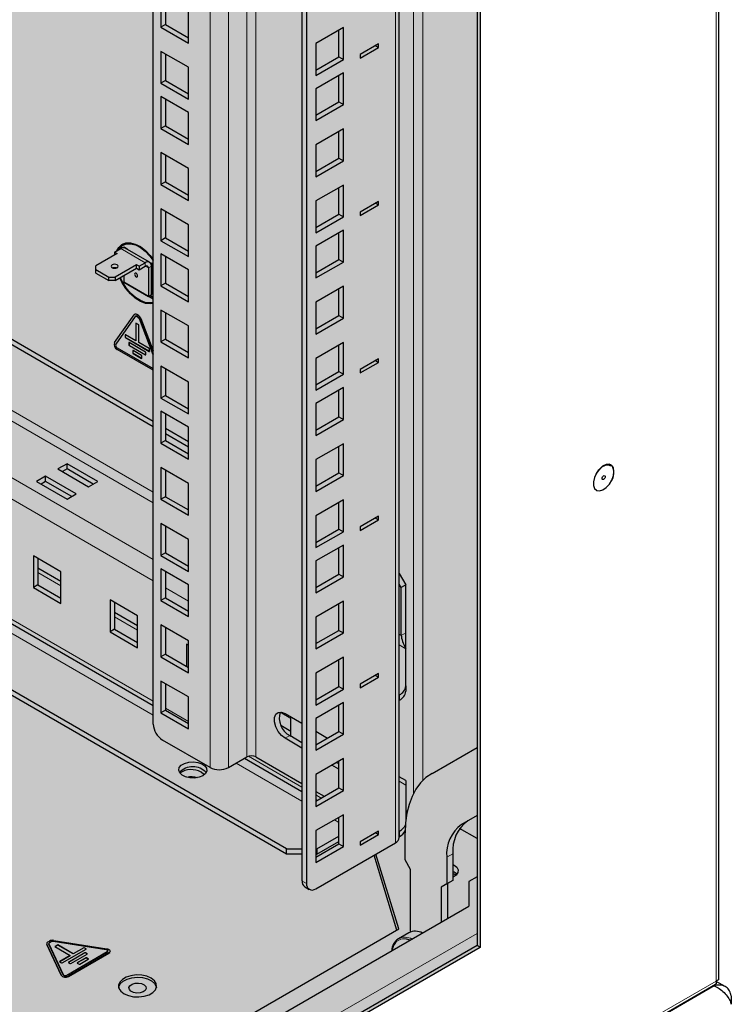
# Model space of a CAD drawing. Units: millimetres. Extents: x 2479 to 6251, y -82 to 5359.
# Drawn here: x 4700 to 4864, y 207 to 434 of the extents above; entities that cross this region are included whole.
import ezdxf

# ---------------------------------------------------------------- set-up
doc = ezdxf.new("R2010")
doc.units = ezdxf.units.MM

msp = doc.modelspace()

# ---------------------------------------------------------------- hatches: boundary and pattern name
h = msp.add_hatch()
h.set_pattern_fill('HONEY', color=256, scale=4)
h.set_pattern_definition([(0, (-2232.502, -2377.043), (19.05, 10.998523), [12.7, -25.4]), (120, (-2232.502, -2377.043), (-19.05, 10.998523), [12.7, -25.4]), (60, (-2232.502, -2377.043), (4e-08, 21.997045), [-25.4, 12.7])])
h.paths.add_polyline_path([(4806.46, 1892.2), (4503.12, 1717.08), (4503.12, 45.21), (4806.46, 220.33)])

# ---------------------------------------------------------------- linework, layer by layer
at = {"linetype": 'Continuous', "lineweight": 25}
for p, q in [((4861.5, 213.06), (4861.5, 1963.96)), ((4805.76, 1891.79), (4805.76, 220.74)), ((4806.46, 1892.2), (4806.46, 220.33)), ((4731.1, 271.8), (4731.1, 1848.69)), ((4787.84, 245.67), (4787.84, 1104.11)), ((4765.39, 1096.16), (4765.39, 235.67)), ((4766.45, 1095.02), (4766.45, 235.06)), ((4731.1, 341.61), (4507.74, 470.55)), ((4731.1, 340.38), (4507.74, 469.32)), ((4732.86, 439.86), (4732.86, 432.51)), ((4733.92, 439.25), (4733.92, 433.12)), ((4739.23, 428.84), (4739.23, 436.19)), ((4733.92, 433.12), (4732.86, 432.51)), ((4732.86, 432.51), (4739.23, 428.84)), ((4733.92, 433.12), (4739.23, 430.06)), ((4774.94, 432.39), (4768.57, 428.72)), ((4773.88, 425.66), (4773.88, 431.78)), ((4774.94, 425.05), (4774.94, 432.39)), ((4732.86, 426.92), (4732.86, 419.57)), ((4739.23, 423.24), (4732.86, 426.92)), ((4768.57, 428.72), (4768.57, 421.37)), ((4783.07, 428.62), (4778.83, 426.17)), ((4778.83, 425.35), (4783.07, 427.8)), ((4782.36, 428.21), (4783.07, 427.8)), ((4783.07, 427.8), (4783.07, 428.62)), ((4733.92, 426.31), (4733.92, 420.18)), ((4768.57, 422.6), (4773.88, 425.66)), ((4768.57, 421.37), (4774.94, 425.05)), ((4773.88, 425.66), (4774.94, 425.05)), ((4778.83, 426.17), (4778.83, 425.35)), ((4739.23, 415.9), (4739.23, 423.24)), ((4733.92, 420.18), (4732.86, 419.57)), ((4733.92, 420.18), (4739.23, 417.12)), ((4774.94, 421.98), (4768.57, 418.31)), ((4773.88, 415.25), (4773.88, 421.37)), ((4774.94, 414.63), (4774.94, 421.98)), ((4732.86, 419.57), (4739.23, 415.9)), ((4768.57, 418.31), (4768.57, 410.96)), ((4732.86, 416.51), (4732.86, 409.16)), ((4739.23, 412.83), (4732.86, 416.51)), ((4733.92, 415.9), (4733.92, 409.77)), ((4768.57, 412.19), (4773.88, 415.25)), ((4768.57, 410.96), (4774.94, 414.63)), ((4773.88, 415.25), (4774.94, 414.63)), ((4739.23, 405.48), (4739.23, 412.83)), ((4733.92, 409.77), (4732.86, 409.16)), ((4732.86, 409.16), (4739.23, 405.48)), ((4733.92, 409.77), (4739.23, 406.71)), ((4774.94, 409.04), (4768.57, 405.37)), ((4774.94, 401.69), (4774.94, 409.04)), ((4773.88, 402.3), (4773.88, 408.43)), ((4507.74, 405.03), (4731.1, 276.09)), ((4768.57, 405.37), (4768.57, 398.02)), ((4732.86, 403.57), (4732.86, 396.22)), ((4739.23, 399.89), (4732.86, 403.57)), ((4733.92, 402.95), (4733.92, 396.83)), ((4768.57, 399.24), (4773.88, 402.3)), ((4773.88, 402.3), (4774.94, 401.69)), ((4739.23, 392.54), (4739.23, 399.89)), ((4768.57, 398.02), (4774.94, 401.69)), ((4733.92, 396.83), (4732.86, 396.22)), ((4732.86, 396.22), (4739.23, 392.54)), ((4733.92, 396.83), (4739.23, 393.77)), ((4774.94, 396.1), (4768.57, 392.43)), ((4773.88, 389.36), (4773.88, 395.49)), ((4774.94, 388.75), (4774.94, 396.1)), ((4761.78, 243.06), (4503.12, 392.38)), ((4761.78, 241.84), (4503.12, 391.16)), ((4732.86, 390.62), (4732.86, 383.27)), ((4739.23, 386.95), (4732.86, 390.62)), ((4768.57, 392.43), (4768.57, 385.08)), ((4783.07, 392.32), (4778.83, 389.87)), ((4778.83, 389.06), (4783.07, 391.51)), ((4782.36, 391.91), (4783.07, 391.51)), ((4783.07, 391.51), (4783.07, 392.32)), ((4733.92, 390.01), (4733.92, 383.89)), ((4768.57, 386.3), (4773.88, 389.36)), ((4768.57, 385.08), (4774.94, 388.75)), ((4773.88, 389.36), (4774.94, 388.75)), ((4778.83, 389.87), (4778.83, 389.06)), ((4739.23, 379.6), (4739.23, 386.95)), ((4733.92, 383.89), (4732.86, 383.27)), ((4733.92, 383.89), (4739.23, 380.83)), ((4774.94, 385.69), (4768.57, 382.01)), ((4773.88, 378.95), (4773.88, 385.08)), ((4774.94, 378.34), (4774.94, 385.69)), ((4722.18, 380.64), (4723.59, 381.46)), ((4724.44, 382.44), (4724.08, 382.24)), ((4724.3, 381.86), (4725.01, 381.46)), ((4724.3, 381.65), (4724.3, 381.86)), ((4730.25, 378.29), (4724.59, 381.55)), ((4724.65, 381.52), (4724.65, 381.66)), ((4725.01, 381.46), (4725.01, 381.32)), ((4732.86, 383.27), (4739.23, 379.6)), ((4768.57, 382.01), (4768.57, 374.67)), ((4722.78, 380.29), (4717.83, 377.43)), ((4722.18, 380.64), (4722.78, 380.29)), ((4722.18, 380.64), (4722.18, 379.95)), ((4732.86, 380.21), (4732.86, 372.86)), ((4739.23, 376.54), (4732.86, 380.21)), ((4733.92, 379.6), (4733.92, 373.48)), ((4717.83, 376.62), (4717.83, 377.43)), ((4727.23, 377.72), (4722.28, 374.86)), ((4722.28, 374.05), (4727.23, 376.9)), ((4727.83, 377.37), (4727.23, 377.72)), ((4727.23, 376.9), (4727.23, 377.72)), ((4727.23, 376.9), (4727.83, 376.56)), ((4727.83, 377.37), (4729.25, 378.19)), ((4727.83, 377.37), (4727.83, 376.56)), ((4727.83, 376.56), (4729.25, 377.37)), ((4729.96, 376.97), (4729.96, 370.43)), ((4730.66, 378.19), (4731.1, 377.94)), ((4730.66, 370.84), (4730.66, 378.19)), ((4730.66, 377.37), (4730.66, 370.84)), ((4731.02, 371.05), (4731.02, 377.99)), ((4768.57, 375.89), (4773.88, 378.95)), ((4768.57, 374.67), (4774.94, 378.34)), ((4773.88, 378.95), (4774.94, 378.34)), ((4717.83, 376.62), (4720.87, 374.86)), ((4717.83, 375.8), (4717.83, 376.62)), ((4717.83, 375.8), (4720.87, 374.05)), ((4720.87, 374.86), (4722.28, 374.86)), ((4720.87, 374.05), (4720.87, 374.86)), ((4722.28, 374.86), (4722.28, 374.05)), ((4724.3, 375.21), (4724.3, 373.7)), ((4739.23, 369.19), (4739.23, 376.54)), ((4722.28, 374.05), (4720.87, 374.05)), ((4724.3, 373.7), (4724.3, 373.7)), ((4731.1, 369.77), (4724.3, 373.7)), ((4724.3, 373.7), (4724.3, 373.7)), ((4724.3, 373.7), (4729.96, 370.43)), ((4733.92, 373.48), (4732.86, 372.86)), ((4732.86, 372.86), (4739.23, 369.19)), ((4733.92, 373.48), (4739.23, 370.41)), ((4774.94, 372.75), (4768.57, 369.07)), ((4774.94, 365.4), (4774.94, 372.75)), ((4729.96, 370.43), (4730.66, 370.84)), ((4731.1, 370.18), (4730.31, 370.64)), ((4731.02, 371.05), (4730.66, 370.84)), ((4773.88, 366.01), (4773.88, 372.13)), ((4768.57, 369.07), (4768.57, 361.72)), ((4722.17, 359.78), (4726.66, 366.17)), ((4726.93, 365.77), (4722.44, 359.38)), ((4726.8, 366.3), (4726.77, 366.28)), ((4727.02, 365.84), (4726.98, 365.82)), ((4727.59, 365.59), (4727.23, 365.8)), ((4727.27, 366.23), (4727.62, 366.02)), ((4727.27, 365.82), (4727.62, 365.61)), ((4727.66, 366.04), (4727.3, 366.25)), ((4732.86, 367.27), (4732.86, 359.92)), ((4739.23, 363.6), (4732.86, 367.27)), ((4733.92, 366.66), (4733.92, 360.53)), ((4768.57, 362.95), (4773.88, 366.01)), ((4773.88, 366.01), (4774.94, 365.4)), ((4727.76, 363.86), (4727.06, 364.27)), ((4727.06, 364.27), (4727.06, 360.18)), ((4727.09, 364.25), (4727.09, 360.21)), ((4727.76, 359.78), (4727.76, 363.86)), ((4731.1, 356.96), (4727.89, 365.21)), ((4727.93, 365.23), (4731.1, 357.07)), ((4728.23, 365.26), (4731.1, 357.89)), ((4731.1, 358), (4728.27, 365.28)), ((4739.23, 356.25), (4739.23, 363.6)), ((4768.57, 361.72), (4774.94, 365.4)), ((4724.58, 361.53), (4724.58, 361.04)), ((4724.62, 361.55), (4724.62, 361.06)), ((4727.06, 360.18), (4724.65, 361.57)), ((4724.65, 360.92), (4730.17, 357.74)), ((4724.69, 360.94), (4730.2, 357.76)), ((4725.47, 359.72), (4725.47, 359.23)), ((4725.5, 359.74), (4725.5, 359.25)), ((4729.28, 357.59), (4725.54, 359.76)), ((4725.54, 359.1), (4729.28, 356.94)), ((4725.57, 359.12), (4729.32, 356.96)), ((4727.09, 360.21), (4727.06, 360.18)), ((4730.17, 358.39), (4727.76, 359.78)), ((4733.92, 360.53), (4732.86, 359.92)), ((4732.86, 359.92), (4739.23, 356.25)), ((4733.92, 360.53), (4739.23, 357.47)), ((4774.94, 359.8), (4768.57, 356.13)), ((4773.88, 353.07), (4773.88, 359.19)), ((4774.94, 352.46), (4774.94, 359.8)), ((4722.74, 358.59), (4731.1, 353.77)), ((4731.1, 353.4), (4722.78, 358.2)), ((4726.35, 357.9), (4726.35, 357.41)), ((4726.39, 357.92), (4726.39, 357.43)), ((4728.4, 356.8), (4726.42, 357.94)), ((4726.42, 357.29), (4728.4, 356.14)), ((4726.46, 357.31), (4728.44, 356.16)), ((4728.47, 356.18), (4728.47, 356.67)), ((4729.35, 356.98), (4729.35, 357.47)), ((4730.24, 357.78), (4730.24, 358.27)), ((4732.86, 354.33), (4732.86, 346.98)), ((4739.23, 350.65), (4732.86, 354.33)), ((4768.57, 356.13), (4768.57, 348.78)), ((4783.07, 356.03), (4778.83, 353.58)), ((4778.83, 352.76), (4783.07, 355.21)), ((4782.36, 355.62), (4783.07, 355.21)), ((4783.07, 355.21), (4783.07, 356.03)), ((4733.92, 353.72), (4733.92, 347.59)), ((4768.57, 350.01), (4773.88, 353.07)), ((4768.57, 348.78), (4774.94, 352.46)), ((4773.88, 353.07), (4774.94, 352.46)), ((4778.83, 353.58), (4778.83, 352.76)), ((4739.23, 343.31), (4739.23, 350.65)), ((4733.92, 347.59), (4732.86, 346.98)), ((4733.92, 347.59), (4739.23, 344.53)), ((4774.94, 349.39), (4768.57, 345.72)), ((4773.88, 342.66), (4773.88, 348.78)), ((4774.94, 342.04), (4774.94, 349.39)), ((4732.86, 346.98), (4739.23, 343.31)), ((4768.57, 345.72), (4768.57, 338.37)), ((4732.86, 343.92), (4732.86, 336.57)), ((4739.23, 340.24), (4732.86, 343.92)), ((4733.92, 343.3), (4733.92, 337.18)), ((4768.57, 339.59), (4773.88, 342.66)), ((4768.57, 338.37), (4774.94, 342.04)), ((4773.88, 342.66), (4774.94, 342.04)), ((4739.23, 336.91), (4733.92, 339.97)), ((4739.23, 335.69), (4733.92, 338.75)), ((4739.23, 332.89), (4739.23, 340.24)), ((4733.92, 337.18), (4732.86, 336.57)), ((4732.86, 336.57), (4739.23, 332.89)), ((4733.92, 337.18), (4739.23, 334.12)), ((4774.94, 336.45), (4768.57, 332.78)), ((4774.94, 329.1), (4774.94, 336.45)), ((4773.88, 329.71), (4773.88, 335.84)), ((4711.22, 331.85), (4709.1, 330.63)), ((4718.29, 327.77), (4711.22, 331.85)), ((4711.22, 330.63), (4711.22, 331.85)), ((4768.57, 332.78), (4768.57, 325.43)), ((4709.1, 330.63), (4716.17, 326.55)), ((4711.22, 330.63), (4710.16, 330.02)), ((4717.23, 327.16), (4711.22, 330.63)), ((4732.86, 330.97), (4732.86, 323.63)), ((4739.23, 327.3), (4732.86, 330.97)), ((4733.92, 330.36), (4733.92, 324.24)), ((4768.57, 326.65), (4773.88, 329.71)), ((4773.88, 329.71), (4774.94, 329.1)), ((4706.27, 328.99), (4704.15, 327.77)), ((4704.15, 327.77), (4711.22, 323.69)), ((4706.27, 327.77), (4705.21, 327.16)), ((4713.34, 324.91), (4706.27, 328.99)), ((4706.27, 327.77), (4706.27, 328.99)), ((4712.28, 324.3), (4706.27, 327.77)), ((4716.17, 326.55), (4718.29, 327.77)), ((4739.23, 319.95), (4739.23, 327.3)), ((4768.57, 325.43), (4774.94, 329.1)), ((4711.22, 323.69), (4713.34, 324.91)), ((4733.92, 324.24), (4732.86, 323.63)), ((4732.86, 323.63), (4739.23, 319.95)), ((4733.92, 324.24), (4739.23, 321.18)), ((4774.94, 323.51), (4768.57, 319.83)), ((4773.88, 316.77), (4773.88, 322.9)), ((4774.94, 316.16), (4774.94, 323.51)), ((4732.86, 318.03), (4732.86, 310.68)), ((4739.23, 314.36), (4732.86, 318.03)), ((4768.57, 319.83), (4768.57, 312.49)), ((4783.07, 319.73), (4778.83, 317.28)), ((4778.83, 316.47), (4783.07, 318.91)), ((4782.36, 319.32), (4783.07, 318.91)), ((4783.07, 318.91), (4783.07, 319.73)), ((4733.92, 317.42), (4733.92, 311.3)), ((4768.57, 313.71), (4773.88, 316.77)), ((4768.57, 312.49), (4774.94, 316.16)), ((4773.88, 316.77), (4774.94, 316.16)), ((4778.83, 317.28), (4778.83, 316.47)), ((4739.23, 307.01), (4739.23, 314.36)), ((4733.92, 311.3), (4732.86, 310.68)), ((4733.92, 311.3), (4739.23, 308.23)), ((4774.94, 313.1), (4768.57, 309.42)), ((4773.88, 306.36), (4773.88, 312.49)), ((4774.94, 305.75), (4774.94, 313.1)), ((4709.8, 306.95), (4703.44, 310.62)), ((4703.44, 310.62), (4703.44, 303.27)), ((4704.5, 310.01), (4704.5, 303.89)), ((4732.86, 310.68), (4739.23, 307.01)), ((4768.57, 309.42), (4768.57, 302.08)), ((4709.8, 304.7), (4704.5, 307.76)), ((4709.8, 299.6), (4709.8, 306.95)), ((4732.86, 307.62), (4732.86, 300.27)), ((4739.23, 303.95), (4732.86, 307.62)), ((4733.92, 307.01), (4733.92, 300.89)), ((4787.84, 306.52), (4789.35, 303.89)), ((4768.57, 303.3), (4773.88, 306.36)), ((4768.57, 302.08), (4774.94, 305.75)), ((4773.88, 306.36), (4774.94, 305.75)), ((4704.5, 303.89), (4703.44, 303.27)), ((4703.44, 303.27), (4709.8, 299.6)), ((4704.5, 303.89), (4709.8, 300.83)), ((4739.23, 296.6), (4739.23, 303.95)), ((4788.29, 303.28), (4787.84, 304.07)), ((4789.35, 303.89), (4788.29, 303.28)), ((4788.29, 292.26), (4788.29, 303.28)), ((4789.35, 292.87), (4789.35, 303.89)), ((4727.48, 296.74), (4721.12, 300.42)), ((4721.12, 300.42), (4721.12, 293.07)), ((4722.18, 299.81), (4722.18, 293.68)), ((4733.92, 300.89), (4732.86, 300.27)), ((4732.86, 300.27), (4739.23, 296.6)), ((4733.92, 300.89), (4739.23, 297.82)), ((4774.94, 300.16), (4768.57, 296.48)), ((4774.94, 292.81), (4774.94, 300.16)), ((4727.48, 294.49), (4722.18, 297.55)), ((4773.88, 293.42), (4773.88, 299.54)), ((4727.48, 289.4), (4727.48, 296.74)), ((4768.57, 296.48), (4768.57, 289.13)), ((4722.18, 293.68), (4721.12, 293.07)), ((4721.12, 293.07), (4727.48, 289.4)), ((4722.18, 293.68), (4727.48, 290.62)), ((4732.86, 294.68), (4732.86, 287.33)), ((4739.23, 291.01), (4732.86, 294.68)), ((4733.92, 294.07), (4733.92, 287.94)), ((4768.57, 290.36), (4773.88, 293.42)), ((4773.88, 293.42), (4774.94, 292.81)), ((4739.23, 283.66), (4739.23, 291.01)), ((4768.57, 289.13), (4774.94, 292.81)), ((4739.23, 289.96), (4738.79, 290.21)), ((4738.79, 290.21), (4738.79, 285.13)), ((4789.35, 280.59), (4789.35, 289.19)), ((4733.92, 287.94), (4732.86, 287.33)), ((4732.86, 287.33), (4739.23, 283.66)), ((4733.92, 287.94), (4739.23, 284.88)), ((4774.94, 287.21), (4768.57, 283.54)), ((4773.88, 280.48), (4773.88, 286.6)), ((4774.94, 279.86), (4774.94, 287.21)), ((4732.86, 281.74), (4732.86, 274.39)), ((4739.23, 278.06), (4732.86, 281.74)), ((4768.57, 283.54), (4768.57, 276.19)), ((4783.07, 283.44), (4778.83, 280.99)), ((4778.83, 280.17), (4783.07, 282.62)), ((4782.36, 283.03), (4783.07, 282.62)), ((4783.07, 282.62), (4783.07, 283.44)), ((4733.92, 281.13), (4733.92, 275)), ((4768.57, 277.42), (4773.88, 280.48)), ((4768.57, 276.19), (4774.94, 279.86)), ((4773.88, 280.48), (4774.94, 279.86)), ((4778.83, 280.99), (4778.83, 280.17)), ((4789.35, 280.59), (4789.35, 279.37)), ((4739.23, 270.71), (4739.23, 278.06)), ((4787.89, 278.55), (4787.84, 278.52)), ((4787.84, 277.3), (4787.89, 277.33)), ((4733.92, 275), (4732.86, 274.39)), ((4733.92, 275), (4739.23, 271.94)), ((4774.94, 276.8), (4768.57, 273.13)), ((4773.88, 270.07), (4773.88, 276.19)), ((4774.94, 269.45), (4774.94, 276.8)), ((4732.86, 274.39), (4739.23, 270.71)), ((4761.5, 274.25), (4765.39, 272)), ((4762.84, 268.99), (4762.84, 273.48)), ((4768.57, 273.13), (4768.57, 265.78)), ((4760.53, 271.54), (4762.84, 270.21)), ((4768.57, 270.17), (4771.31, 268.58)), ((4744.18, 261.79), (4733.22, 268.12)), ((4765.39, 266.29), (4761.5, 268.53)), ((4765.39, 267.51), (4762.56, 269.14)), ((4762.56, 269.14), (4762.84, 268.99)), ((4768.57, 267), (4773.88, 270.07)), ((4768.57, 265.78), (4774.94, 269.45)), ((4773.88, 270.07), (4774.94, 269.45)), ((4795.39, 260.43), (4805.76, 266.42)), ((4748.42, 261.79), (4752.66, 264.24)), ((4752.14, 263.94), (4765.39, 256.29)), ((4754.78, 264.24), (4765.39, 258.12)), ((4774.94, 263.86), (4768.57, 260.19)), ((4774.94, 256.51), (4774.94, 263.86)), ((4773.88, 261.39), (4772.26, 262.32)), ((4773.88, 262.61), (4773.33, 262.93)), ((4773.88, 257.12), (4773.88, 263.25)), ((4768.57, 260.19), (4768.57, 252.84)), ((4789.35, 258.77), (4787.84, 259.65)), ((4768.57, 254.06), (4773.88, 257.12)), ((4773.88, 257.12), (4774.94, 256.51)), ((4789.35, 257.76), (4789.35, 249.75)), ((4768.57, 252.84), (4774.94, 256.51)), ((4768.57, 256.28), (4770.5, 255.17)), ((4768.57, 254.45), (4768.91, 254.26)), ((4774.94, 250.92), (4768.57, 247.24)), ((4773.88, 244.18), (4773.88, 250.31)), ((4774.94, 243.57), (4774.94, 250.92)), ((4789.71, 251.84), (4789.35, 251.63)), ((4805.76, 250.72), (4802.21, 248.67)), ((4805.76, 250.72), (4803.62, 249.48)), ((4805.76, 245.43), (4801.75, 247.74)), ((4768.57, 247.24), (4768.57, 239.9)), ((4768.85, 243.06), (4773.88, 245.96)), ((4783.07, 247.14), (4778.83, 244.69)), ((4778.83, 243.88), (4783.07, 246.32)), ((4782.36, 246.73), (4783.07, 246.32)), ((4783.07, 246.32), (4783.07, 247.14)), ((4787.89, 247.12), (4787.84, 247.09)), ((4787.84, 245.86), (4787.89, 245.89)), ((4789.18, 240.51), (4789.18, 246.7)), ((4761.78, 241.84), (4761.78, 243.06)), ((4761.78, 243.06), (4765.39, 243.06)), ((4768.57, 233.83), (4786.96, 244.45)), ((4768.57, 241.12), (4773.88, 244.18)), ((4768.57, 239.9), (4774.94, 243.57)), ((4768.57, 243.06), (4768.85, 243.06)), ((4768.85, 241.84), (4773.88, 244.74)), ((4768.85, 243.06), (4768.85, 241.84)), ((4773.88, 244.18), (4774.94, 243.57)), ((4778.83, 244.69), (4778.83, 243.88)), ((4765.39, 241.84), (4761.78, 241.84)), ((4768.85, 241.84), (4768.57, 241.84)), ((4787.3, 224.32), (4782.02, 241.6)), ((4787.72, 224.57), (4782.44, 241.84)), ((4798.79, 241.11), (4798.79, 234.96)), ((4800.21, 241.93), (4800.21, 235.78)), ((4790.45, 238.31), (4789.18, 240.51)), ((4790.45, 223.89), (4790.45, 238.31)), ((4805.76, 236.61), (4803.85, 235.51)), ((4766.01, 234.3), (4767.07, 233.68)), ((4798.93, 235.04), (4797.52, 234.23)), ((4798.79, 234.96), (4797.52, 234.23)), ((4797.52, 234.23), (4797.52, 226.14)), ((4800.21, 235.78), (4798.79, 234.96)), ((4800.21, 235.78), (4798.93, 235.04)), ((4798.93, 235.04), (4798.93, 226.96)), ((4803.85, 235.51), (4803.85, 229.8)), ((4503.12, 56.19), (4803.85, 229.8)), ((4503.12, 60.27), (4787.72, 224.57)), ((4790.02, 223.7), (4787.62, 222.31)), ((4805.76, 220.74), (4503.12, 46.03)), ((4806.46, 220.33), (4503.12, 45.21)), ((4706.51, 221.16), (4706.51, 221.12)), ((4709.83, 213.93), (4706.54, 221.01)), ((4706.54, 220.97), (4709.83, 213.89)), ((4706.8, 221.57), (4707.15, 221.77)), ((4707.01, 221.2), (4707.01, 221.16)), ((4707.02, 221.13), (4710.31, 214.04)), ((4710.31, 214), (4707.02, 221.08)), ((4707.51, 221.61), (4707.15, 221.4)), ((4720.26, 219.79), (4707.99, 221.68)), ((4708.12, 221.92), (4720.39, 220.02)), ((4709.1, 220.89), (4708.39, 220.49)), ((4708.39, 220.49), (4711.92, 218.44)), ((4709.1, 220.85), (4708.42, 220.47)), ((4712.63, 218.85), (4709.1, 220.89)), ((4709.1, 220.85), (4709.1, 220.89)), ((4712.63, 218.81), (4709.1, 220.85)), ((4715.04, 220.24), (4712.63, 218.85)), ((4715.6, 220), (4715.18, 220.24)), ((4806.46, 220.33), (4805.76, 220.74)), ((4711.92, 218.44), (4709.52, 217.06)), ((4711.92, 218.4), (4709.52, 217.02)), ((4710.09, 216.73), (4715.6, 219.91)), ((4711.15, 213.91), (4720.48, 219.3)), ((4720.48, 219.26), (4711.15, 213.87)), ((4720.83, 219.06), (4711.5, 213.67)), ((4711.5, 213.63), (4720.83, 219.02)), ((4715.28, 219.08), (4711.54, 216.91)), ((4715.28, 219.04), (4711.54, 216.87)), ((4711.92, 218.4), (4711.92, 218.44)), ((4712.1, 216.59), (4715.85, 218.75)), ((4715.04, 220.2), (4712.63, 218.81)), ((4712.63, 218.81), (4712.63, 218.85)), ((4715.6, 219.96), (4715.18, 220.2)), ((4715.85, 218.83), (4715.42, 219.08)), ((4715.85, 218.79), (4715.42, 219.04)), ((4720.63, 219.47), (4720.63, 219.51)), ((4721.13, 219.42), (4721.13, 219.47)), ((4709.52, 216.98), (4709.94, 216.73)), ((4711.54, 216.83), (4711.96, 216.59)), ((4715.53, 217.91), (4713.55, 216.77)), ((4715.53, 217.87), (4713.55, 216.73)), ((4713.55, 216.69), (4713.98, 216.44)), ((4714.12, 216.44), (4716.1, 217.59)), ((4716.1, 217.67), (4715.67, 217.91)), ((4716.1, 217.63), (4715.67, 217.87)), ((4450.8, -24.86), (4860.78, 211.81)), ((4863, 211.29), (4860.92, 212.49)), ((4864.41, 209.12), (4864.41, 207.2))]:
    msp.add_line(p, q, dxfattribs=at)
at = {"linetype": 'Continuous', "lineweight": 18}
for p, q in [((4860.91, 212.57), (4860.91, 1962.82)), ((4754.78, 1862.36), (4754.78, 264.24)), ((4752.66, 1861.14), (4752.66, 264.24)), ((4748.42, 1858.69), (4748.42, 261.79)), ((4744.18, 261.79), (4744.18, 1856.24)), ((4786.96, 244.45), (4786.96, 1103.68)), ((4791.12, 1088.49), (4791.12, 255.82)), ((4793.24, 1087.26), (4793.24, 258.77)), ((4731.1, 325.28), (4507.74, 454.21)), ((4731.1, 322.83), (4507.74, 451.77)), ((4731.1, 309.76), (4507.74, 438.7)), ((4731.1, 304.86), (4507.74, 433.8)), ((4731.1, 277.1), (4507.74, 406.04)), ((4731.1, 273.83), (4507.74, 402.77)), ((4723.59, 381.46), (4729.25, 378.19)), ((4729.25, 377.37), (4729.25, 378.19)), ((4729.25, 377.37), (4729.96, 376.97)), ((4730.66, 377.37), (4729.96, 376.97)), ((4727.27, 365.82), (4727.23, 365.8)), ((4727.27, 366.23), (4727.3, 366.25)), ((4727.62, 365.61), (4727.59, 365.59)), ((4727.62, 366.02), (4727.66, 366.04)), ((4727.93, 365.23), (4727.89, 365.21)), ((4728.23, 365.26), (4728.27, 365.28)), ((4724.62, 361.55), (4724.58, 361.53)), ((4724.62, 361.06), (4724.58, 361.04)), ((4724.69, 360.94), (4724.65, 360.92)), ((4725.5, 359.74), (4725.47, 359.72)), ((4725.5, 359.25), (4725.47, 359.23)), ((4725.57, 359.12), (4725.54, 359.1)), ((4726.39, 357.92), (4726.35, 357.9)), ((4726.39, 357.43), (4726.35, 357.41)), ((4726.46, 357.31), (4726.42, 357.29)), ((4729.32, 356.96), (4729.28, 356.94)), ((4730.2, 357.76), (4730.17, 357.74)), ((4728.44, 356.16), (4728.4, 356.14)), ((4709.8, 303.68), (4704.5, 306.74)), ((4739.23, 300.17), (4733.92, 303.23)), ((4727.48, 293.48), (4722.18, 296.54)), ((4789.35, 292.87), (4788.29, 292.26)), ((4788.29, 292.26), (4787.84, 292.52)), ((4789.35, 289.19), (4787.84, 290.07)), ((4787.89, 277.33), (4787.89, 278.55)), ((4739.23, 272.41), (4733.92, 275.47)), ((4762.84, 273.07), (4760.33, 274.52)), ((4761.5, 268.53), (4762.56, 269.14)), ((4765.39, 257.3), (4753.08, 264.41)), ((4765.39, 254.04), (4750.19, 262.81)), ((4789.35, 257.76), (4787.84, 258.63)), ((4769.79, 254.76), (4768.57, 255.47)), ((4773.88, 249.14), (4772.86, 249.72)), ((4802.21, 248.67), (4803.62, 249.48)), ((4787.89, 245.89), (4787.89, 247.12)), ((4800.21, 241.93), (4798.79, 241.11)), ((4765.39, 235.67), (4766.45, 235.06)), ((4503.12, 48.84), (4805.76, 223.55)), ((4706.54, 221.01), (4706.54, 220.97)), ((4707.02, 221.08), (4707.02, 221.13)), ((4715.04, 220.2), (4715.04, 220.24)), ((4715.18, 220.2), (4715.18, 220.24)), ((4715.28, 219.04), (4715.28, 219.08)), ((4715.42, 219.04), (4715.42, 219.08)), ((4715.6, 219.96), (4715.6, 220)), ((4715.85, 218.79), (4715.85, 218.83)), ((4720.48, 219.26), (4720.48, 219.3)), ((4720.83, 219.06), (4720.83, 219.02)), ((4709.52, 217.02), (4709.52, 217.06)), ((4711.54, 216.87), (4711.54, 216.91)), ((4713.55, 216.73), (4713.55, 216.77)), ((4715.53, 217.87), (4715.53, 217.91)), ((4715.67, 217.87), (4715.67, 217.91)), ((4716.1, 217.63), (4716.1, 217.67)), ((4709.83, 213.93), (4709.83, 213.89)), ((4710.31, 214), (4710.31, 214.04)), ((4711.15, 213.87), (4711.15, 213.91)), ((4711.5, 213.67), (4711.5, 213.63)), ((4860.42, 211.42), (4444.64, -28.6)), ((4451.5, -23.78), (4860.91, 212.57)), ((4860.26, 211.51), (4860.42, 211.42))]:
    msp.add_line(p, q, dxfattribs=at)
at = {"linetype": 'Continuous', "lineweight": 25, "flags": 128}
for points in [[(4722.71, 380.95), (4723.14, 381.71), (4723.86, 382.39), (4724.76, 382.75), (4725.81, 382.79), (4726.95, 382.5), (4728.13, 381.89), (4729.3, 380.99), (4730.4, 379.85), (4731.1, 378.94)], [(4723.05, 381.14), (4723.29, 381.52), (4723.98, 382.17), (4724.86, 382.53), (4725.87, 382.56), (4726.98, 382.28), (4728.12, 381.69), (4729.25, 380.82), (4730.32, 379.72), (4731.1, 378.69)], [(4723.07, 381.15), (4723.49, 381.92), (4724.14, 382.55)], [(4724.44, 382.44), (4725.21, 382.73), (4725.8, 382.79)], [(4721.59, 377.71), (4721.42, 377.56), (4721.35, 377.37), (4721.42, 377.19), (4721.59, 377.04), (4721.86, 376.93), (4722.18, 376.9), (4722.49, 376.93), (4722.76, 377.04), (4722.94, 377.19), (4723, 377.37), (4722.94, 377.56), (4722.76, 377.71), (4722.49, 377.81), (4722.18, 377.85), (4721.86, 377.81), (4721.59, 377.71)], [(4731.1, 368.77), (4730.4, 368.67), (4729.3, 368.8), (4728.13, 369.25), (4726.95, 370.01), (4725.81, 371.03), (4724.76, 372.28), (4723.86, 373.68), (4723.36, 374.67)], [(4731.1, 369.03), (4730.32, 368.9), (4729.25, 369.02), (4728.12, 369.46), (4726.98, 370.19), (4725.87, 371.18), (4724.86, 372.39), (4723.98, 373.75), (4723.49, 374.74)], [(4726.77, 375.54), (4726.8, 375.36), (4726.88, 375.19), (4726.99, 375.03), (4727.13, 374.92), (4727.26, 374.88), (4727.38, 374.9), (4727.45, 374.99), (4727.48, 375.13), (4727.45, 375.3), (4727.38, 375.48), (4727.26, 375.63), (4727.13, 375.74), (4726.99, 375.79), (4726.88, 375.76), (4726.8, 375.68), (4726.77, 375.54)], [(4731.1, 368.9), (4730.76, 368.87), (4730.23, 368.89)], [(4836.64, 331.56), (4836.23, 331.7), (4835.51, 331.63), (4834.73, 331.25), (4833.97, 330.58), (4833.32, 329.7), (4832.85, 328.7), (4832.61, 327.7), (4832.62, 326.81), (4832.88, 326.11), (4833.28, 325.73)], [(4836.82, 331.43), (4836.24, 331.7), (4835.52, 331.63), (4834.73, 331.24), (4833.98, 330.57), (4833.33, 329.7), (4832.86, 328.7), (4832.61, 327.7), (4832.62, 326.8), (4832.88, 326.1), (4833.37, 325.68), (4834.03, 325.58), (4834.79, 325.81), (4835.57, 326.34), (4836.29, 327.13), (4836.86, 328.08), (4837.22, 329.09), (4837.34, 330.05), (4837.2, 330.86), (4836.82, 331.43)], [(4836.82, 331.43), (4836.24, 331.7), (4835.51, 331.64), (4834.73, 331.25), (4833.97, 330.58), (4833.32, 329.7), (4833.16, 329.41)], [(4834.61, 328.44), (4834.63, 328.61), (4834.71, 328.79), (4834.83, 328.94), (4834.96, 329.05), (4835.1, 329.1), (4835.21, 329.07), (4835.29, 328.99), (4835.31, 328.85), (4835.29, 328.67), (4835.21, 328.5), (4835.1, 328.34), (4834.96, 328.23), (4834.83, 328.19), (4834.71, 328.21), (4834.63, 328.3), (4834.61, 328.44)], [(4789.35, 289.19), (4789.35, 289.74), (4789.35, 290.42), (4789.35, 291.1), (4789.35, 291.75), (4789.35, 292.34), (4789.35, 292.87)], [(4761.5, 268.53), (4760.66, 269.19), (4759.91, 270.12), (4759.36, 271.2), (4759.06, 272.3), (4759.06, 273.29), (4759.36, 274.06), (4759.91, 274.5), (4760.66, 274.56), (4761.5, 274.25)], [(4742.51, 259.9), (4741.64, 259.54), (4740.61, 259.36), (4739.54, 259.39), (4738.55, 259.61), (4737.73, 260.01), (4737.18, 260.54), (4736.96, 261.15), (4737.09, 261.76), (4737.56, 262.32), (4738.32, 262.75), (4739.28, 263.02), (4740.34, 263.1), (4741.39, 262.97), (4742.31, 262.66), (4743, 262.19), (4743.39, 261.61), (4743.43, 260.99), (4743.13, 260.4), (4742.51, 259.9)], [(4742.84, 260.13), (4742.78, 260.21), (4742.15, 260.71)], [(4795.39, 260.43), (4793.99, 259.46), (4792.75, 258.24), (4791.68, 256.8), (4790.79, 255.14), (4790.09, 253.28), (4789.58, 251.24), (4789.28, 249.04), (4789.18, 246.7)], [(4789.35, 258.77), (4789.35, 258.71), (4789.35, 258.51), (4789.35, 258.19), (4789.35, 257.76)], [(4800.21, 239.43), (4800.49, 239.28), (4801.11, 238.78), (4801.42, 238.19), (4801.37, 237.57), (4800.98, 237), (4800.29, 236.53), (4800.21, 236.49)], [(4800.92, 236.94), (4800.49, 237.24), (4800.21, 237.39)], [(4706.51, 221.12), (4706.51, 221.04), (4706.54, 220.97)], [(4707.02, 221.08), (4707.01, 221.12), (4707.01, 221.16)], [(4790.31, 221.98), (4789.47, 222.21), (4788.64, 222.26)], [(4720.48, 219.3), (4720.56, 219.36), (4720.61, 219.43), (4720.63, 219.51), (4720.61, 219.58), (4720.56, 219.65), (4720.48, 219.71), (4720.38, 219.76), (4720.26, 219.79)], [(4720.39, 220.02), (4720.63, 219.97), (4720.83, 219.87), (4720.99, 219.75), (4721.09, 219.62), (4721.13, 219.47), (4721.09, 219.32), (4720.99, 219.18), (4720.83, 219.06)], [(4730.59, 213.22), (4729.59, 213.65), (4728.42, 213.91), (4727.17, 213.96), (4725.94, 213.8), (4724.84, 213.46), (4723.96, 212.95), (4723.36, 212.31), (4723.09, 211.6), (4723.18, 210.88), (4723.62, 210.21), (4724.37, 209.63), (4725.37, 209.19), (4726.55, 208.94), (4727.79, 208.89), (4729.02, 209.04), (4730.12, 209.39), (4731, 209.9), (4731.6, 210.54), (4731.87, 211.24), (4731.78, 211.96), (4731.34, 212.64), (4730.59, 213.22)], [(4723.13, 211.03), (4723.16, 211.24), (4723.49, 211.93), (4724.14, 212.54), (4725.06, 213.02), (4726.18, 213.33), (4727.4, 213.44), (4728.63, 213.36), (4729.76, 213.07), (4730.71, 212.61), (4731.4, 212.02), (4731.77, 211.34), (4731.83, 211.03)], [(4728.08, 209.83), (4727.31, 209.78), (4726.56, 209.91), (4725.95, 210.19), (4725.57, 210.59), (4725.49, 211.04), (4725.71, 211.47), (4726.2, 211.82), (4726.88, 212.04), (4727.66, 212.08), (4728.41, 211.96), (4729.01, 211.68), (4729.39, 211.28), (4729.47, 210.83), (4729.25, 210.4), (4728.77, 210.05), (4728.08, 209.83)]]:
    msp.add_lwpolyline(points, dxfattribs=at)
at = {"linetype": 'Continuous', "lineweight": 18, "flags": 128}
msp.add_lwpolyline([(4833.16, 329.41), (4832.85, 328.7), (4832.6, 327.7), (4832.61, 326.8), (4832.88, 326.1), (4833.37, 325.68), (4834.03, 325.57), (4834.79, 325.8), (4835.57, 326.34), (4836.29, 327.13), (4836.66, 327.7)], dxfattribs=at)
at = {"linetype": 'Continuous', "lineweight": 25}
for centre, radius, start, end in [((4724.18, 380.64), 1.01, 65.6892, 125.6218), ((4722.18, 375.7), 1.34, 71.4912, 108.5071), ((4729.8, 377.51), 0.873, 350.7852, 129.2055), ((4729.52, 377.04), 0.437, 350.7875, 129.2047), ((4726.99, 365.89), 0.44, 50.7432, 139.4703), ((4727.01, 365.84), 0.505, 54.5249, 114.1642), ((4727.09, 365.63), 0.22, 50.7463, 139.4827), ((4727.12, 365.61), 0.253, 54.5443, 114.1536), ((4727.17, 364.95), 0.767, 20.2217, 57.3615), ((4726.79, 364.73), 1.53, 20.2273, 57.364), ((4727.21, 364.97), 0.767, 20.2217, 57.3615), ((4726.83, 364.75), 1.53, 20.2273, 57.364), ((4724.62, 361.54), 0.0437, 50.7457, 189.2059), ((4724.74, 361.05), 0.154, 182.6033, 237.4164), ((4724.68, 361.55), 0.0632, 154.1437, 182.1771), ((4724.77, 361.07), 0.154, 182.6033, 237.4164), ((4723.41, 359.36), 1.32, 161.2207, 241.1916), ((4723.06, 359.17), 0.659, 161.2209, 241.1892), ((4725.51, 359.72), 0.0437, 50.8382, 189.1726), ((4725.62, 359.23), 0.154, 182.6151, 237.3849), ((4725.56, 359.74), 0.0632, 154.1437, 182.1771), ((4725.65, 359.25), 0.154, 182.6151, 237.3849), ((4726.39, 357.91), 0.0437, 50.7962, 189.2441), ((4726.5, 357.42), 0.154, 182.6058, 237.3844), ((4726.45, 357.92), 0.0641, 154.3922, 182.0524), ((4726.54, 357.44), 0.154, 182.6058, 237.3844), ((4728.32, 356.67), 0.154, 2.6151, 57.3849), ((4729.2, 357.46), 0.154, 2.628, 57.372), ((4729.31, 356.97), 0.0437, 230.8129, 9.1979), ((4729.35, 357.01), 0.0634, 237.8478, 265.8223), ((4730.09, 358.26), 0.154, 2.5988, 57.4209), ((4730.2, 357.77), 0.0437, 230.7357, 9.2159), ((4730.24, 357.81), 0.063, 237.6829, 265.8141), ((4728.43, 356.18), 0.0437, 230.8382, 9.1726), ((4728.47, 356.22), 0.0642, 238.0377, 265.6323), ((4834.09, 329.68), 3.24, 322.3807, 32.7408), ((4786.85, 280.84), 2.51, 294.3754, 354.3045), ((4786.85, 279.62), 2.51, 294.3754, 354.3045), ((4764.74, 273.19), 4.59, 162.2618, 241.7355), ((4735.7, 272.01), 4.61, 182.6056, 237.3951), ((4753.72, 262.2), 2.31, 62.6097, 117.3907), ((4740.21, 257.78), 4.18, 42.7184, 137.2814), ((4739.87, 256.63), 4.68, 60.7833, 124.5051), ((4746.3, 265.89), 4.61, 242.6096, 297.39), ((4739.85, 254.17), 5.46, 75.1208, 100.9895), ((4786.55, 249.74), 2.94, 297.0912, 336.1063), ((4807.05, 241.93), 8.3, 125.6978, 185.6205), ((4808.47, 242.74), 8.3, 125.6978, 185.6205), ((4786.33, 245.82), 1.51, 294.3762, 354.3045), ((4786.5, 248.58), 3.02, 297.3771, 332.501), ((4799.24, 235.49), 2.5, 41.279, 67.2442), ((4766.92, 235.53), 1.53, 174.8876, 233.7991), ((4767.74, 234.85), 1.31, 170.7855, 309.2047), ((4791.53, 220.56), 3.48, 61.9148, 115.7555), ((4706.95, 221.16), 0.44, 110.7412, 199.4609), ((4707.23, 221.2), 0.22, 110.7472, 199.4594), ((4707.86, 220.41), 1.54, 80.2287, 117.3577), ((4707.86, 220.93), 0.768, 80.2301, 117.3546), ((4715.11, 220.1), 0.154, 62.612, 117.393), ((4715.11, 220.06), 0.154, 62.612, 117.393), ((4789.51, 219.47), 3.41, 123.6861, 178.6326), ((4789.62, 219.16), 3.51, 140.0242, 173.2179), ((4715.35, 218.94), 0.154, 62.6015, 117.3936), ((4715.35, 218.9), 0.154, 62.6015, 117.3936), ((4715.59, 219.96), 0.0437, 290.8102, 69.2046), ((4715.57, 219.9), 0.0637, 34.3102, 62.1017), ((4715.83, 218.79), 0.0437, 290.8102, 69.2046), ((4715.82, 218.73), 0.0645, 34.4674, 61.9631), ((4720.38, 219.49), 0.251, 294.3175, 354.3621), ((4720.63, 219.47), 0.502, 294.3036, 354.3772), ((4709.54, 217.02), 0.0437, 110.7703, 249.2149), ((4709.55, 216.96), 0.0632, 117.7676, 145.8112), ((4710.02, 216.87), 0.154, 242.6146, 297.3804), ((4711.55, 216.87), 0.0437, 110.78, 249.2348), ((4711.57, 216.82), 0.0636, 117.8637, 145.7151), ((4712.03, 216.72), 0.154, 242.6178, 297.3772), ((4713.57, 216.73), 0.0437, 110.8102, 249.2046), ((4713.58, 216.67), 0.0651, 118.19, 145.3888), ((4714.05, 216.58), 0.154, 242.6178, 297.3772), ((4715.6, 217.78), 0.154, 62.6178, 117.3772), ((4715.6, 217.74), 0.154, 62.6178, 117.3772), ((4716.08, 217.63), 0.0437, 290.8102, 69.2046), ((4716.07, 217.57), 0.0636, 34.2687, 62.1186), ((4710.82, 214.8), 1.32, 221.2264, 301.1879), ((4710.82, 214.75), 1.32, 221.2264, 301.1879), ((4710.81, 214.48), 0.659, 221.2261, 301.1876), ((4710.81, 214.44), 0.659, 221.2261, 301.1876)]:
    msp.add_arc(centre, radius, start, end, dxfattribs=at)
at = {"linetype": 'Continuous', "lineweight": 18}
for centre, radius, start, end in [((4789.13, 219.18), 3.48, 61.9148, 115.7555), ((4788.81, 219.76), 2.51, 93.9238, 138.6155)]:
    msp.add_arc(centre, radius, start, end, dxfattribs=at)
at = {"linetype": 'Continuous', "lineweight": 25}
msp.add_ellipse((4789.35, 290.42), major_axis=(-0.94, 2.2), ratio=0.227773, start_param=0.491453, end_param=2.062249, dxfattribs=at)
for points, knots in [([(4833.21, 329.4), (4833.37, 329.68), (4833.71, 330.25), (4834.37, 330.94), (4835.06, 331.41), (4835.72, 331.62), (4836.2, 331.57), (4836.42, 331.42), (4836.51, 331.36)], [0, 0, 0, 0, 0.173852, 0.352211, 0.529458, 0.705263, 0.88117, 1, 1, 1, 1]), ([(4864.41, 209.12), (4864.29, 209.53), (4864.05, 210.35), (4863.27, 211.2), (4862.25, 211.65), (4861.25, 211.66), (4860.63, 211.48), (4860.42, 211.42)], [0, 0, 0, 0, 0.221965, 0.443949, 0.665943, 0.887927, 1, 1, 1, 1]), ([(4860.42, 211.42), (4860.83, 211.25), (4861.66, 210.89), (4862.79, 209.93), (4863.69, 208.83), (4864.2, 207.88), (4864.36, 207.37), (4864.41, 207.2)], [0, 0, 0, 0, 0.221958, 0.44395, 0.665935, 0.887924, 1, 1, 1, 1]), ([(4860.91, 212.57), (4860.93, 212.41), (4860.98, 212.11), (4860.9, 211.86), (4860.79, 211.84), (4860.77, 211.83)], [0, 0, 0, 0, 0.443047, 0.886108, 1, 1, 1, 1]), ([(4861.47, 213.06), (4861.47, 213), (4861.46, 212.85), (4861.22, 212.67), (4860.99, 212.59), (4860.91, 212.57)], [0, 0, 0, 0, 0.328801, 0.771201, 1, 1, 1, 1])]:
    msp.add_open_spline(points, degree=3, knots=knots, dxfattribs=at)

doc.saveas('drawing.dxf')
